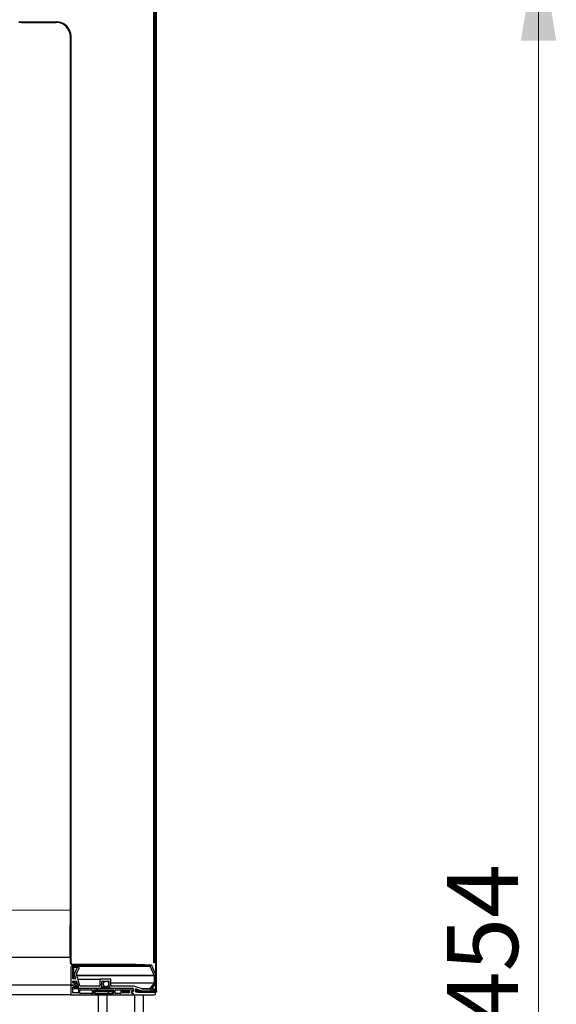
# Model space of a CAD drawing. Units: millimetres. Extents: x 19 to 184, y 66 to 282.
# Drawn here: x 153 to 168, y 94 to 122 of the extents above; entities that cross this region are included whole.
import ezdxf

# ---------------------------------------------------------------- set-up
doc = ezdxf.new("R2010")
doc.units = ezdxf.units.MM
doc.styles.add('SLDTEXTSTYLE0', font='TXT', dxfattribs={"width": 0.75})

msp = doc.modelspace()

# ---------------------------------------------------------------- hatches: boundary and pattern name
at = {"true_color": 0xffffff}
h = msp.add_hatch(dxfattribs=at)
h.set_pattern_fill('ANSI31', scale=0.31496, angle=90, style=0)
edge = h.paths.add_edge_path(flags=0)
edge.add_arc((157.084, 124.314), 0.04, 360, 450)
edge.add_line((157.084, 124.354), (155.964, 124.354))
edge.add_arc((155.964, 124.314), 0.04, 90, 180)
edge.add_line((155.924, 124.314), (155.924, 123.674))
edge.add_line((155.924, 123.674), (155.944, 123.674))
edge.add_line((155.944, 123.674), (155.944, 124.314))
edge.add_arc((155.964, 124.314), 0.02, 90, 180, ccw=False)
edge.add_line((155.964, 124.334), (157.084, 124.334))
edge.add_arc((157.084, 124.314), 0.02, 0, 90, ccw=False)
edge.add_line((157.104, 124.314), (157.104, 94.594))
edge.add_arc((157.084, 94.594), 0.02, 270, 360, ccw=False)
edge.add_line((157.084, 94.574), (156.604, 94.574))
edge.add_line((156.604, 94.574), (156.604, 94.554))
edge.add_line((156.604, 94.554), (157.084, 94.554))
edge.add_arc((157.084, 94.594), 0.04, 270, 360)
edge.add_line((157.124, 94.594), (157.124, 124.314))
h = msp.add_hatch(dxfattribs=at)
h.set_pattern_fill('ANSI31', scale=0.31496, angle=90, style=0)
edge = h.paths.add_edge_path(flags=0)
edge.add_arc((153.332, 121.928), 0.02, 180, 270, ccw=False)
edge.add_line((153.312, 121.928), (153.312, 122.584))
edge.add_line((153.312, 122.584), (153.292, 122.584))
edge.add_line((153.292, 122.584), (153.292, 121.928))
edge.add_arc((153.332, 121.928), 0.04, 180, 270)
edge.add_line((153.332, 121.888), (154.3, 121.888))
edge.add_arc((154.3, 121.488), 0.4, 0, 90, ccw=False)
edge.add_line((154.7, 121.488), (154.7, 96.228))
edge.add_line((154.7, 96.228), (154.72, 96.228))
edge.add_line((154.72, 96.228), (154.72, 121.488))
edge.add_arc((154.3, 121.488), 0.42, 0, 90)
edge.add_line((154.3, 121.908), (153.332, 121.908))
h = msp.add_hatch(dxfattribs=at)
h.set_pattern_fill('ANSI31', scale=0.31496, angle=90, style=0)
edge = h.paths.add_edge_path(flags=0)
edge.add_line((154.781, 95.269), (154.781, 94.975))
edge.add_line((154.781, 94.975), (154.801, 94.975))
edge.add_line((154.801, 94.975), (154.801, 95.269))
edge.add_arc((154.761, 95.269), 0.04, 0, 45)
edge.add_line((154.789, 95.297), (154.726, 95.36))
edge.add_arc((154.74, 95.375), 0.02, 180, 225, ccw=False)
edge.add_line((154.72, 95.375), (154.72, 95.947))
edge.add_line((154.72, 95.947), (154.7, 95.947))
edge.add_line((154.7, 95.947), (154.7, 95.375))
edge.add_arc((154.74, 95.375), 0.04, 180, 225)
edge.add_line((154.712, 95.346), (154.775, 95.283))
edge.add_arc((154.761, 95.269), 0.02, 0, 45, ccw=False)
h = msp.add_hatch(dxfattribs=at)
h.set_pattern_fill('ANSI31', scale=0.31496, angle=90, style=0)
edge = h.paths.add_edge_path(flags=0)
edge.add_arc((155.856, 94.734), 0.012, 180, 270, ccw=False)
edge.add_line((155.844, 94.734), (155.844, 94.91))
edge.add_arc((155.832, 94.91), 0.012, 0, 90)
edge.add_line((155.832, 94.922), (155.546, 94.922))
edge.add_arc((155.546, 94.91), 0.012, 90, 180)
edge.add_line((155.534, 94.91), (155.534, 94.734))
edge.add_arc((155.522, 94.734), 0.012, 270, 360, ccw=False)
edge.add_line((155.522, 94.722), (154.979, 94.722))
edge.add_arc((154.979, 94.734), 0.012, 195.9132, 270, ccw=False)
edge.add_line((154.967, 94.73), (154.871, 95.068))
edge.add_arc((154.883, 95.071), 0.012, 153.4826, 195.9132, ccw=False)
edge.add_line((154.872, 95.076), (154.944, 95.22))
edge.add_arc((154.919, 95.232), 0.028, 333.4826, 513.4826)
edge.add_line((154.894, 95.245), (154.812, 95.082))
edge.add_arc((154.823, 95.076), 0.012, 153.4826, 195.9132)
edge.add_line((154.811, 95.073), (154.849, 94.943))
edge.add_arc((154.837, 94.94), 0.012, -90, 15.9132, ccw=False)
edge.add_line((154.837, 94.928), (154.782, 94.928))
edge.add_arc((154.782, 94.94), 0.012, 180, 270, ccw=False)
edge.add_line((154.77, 94.94), (154.77, 95.286))
edge.add_line((154.77, 95.286), (154.742, 95.286))
edge.add_arc((154.742, 95.258), 0.028, 90, 180)
edge.add_line((154.714, 95.258), (154.714, 94.752))
edge.add_line((154.714, 94.752), (154.798, 94.752))
edge.add_arc((154.798, 94.78), 0.028, 270, 450)
edge.add_line((154.798, 94.808), (154.782, 94.808))
edge.add_arc((154.782, 94.82), 0.012, 180, 270, ccw=False)
edge.add_line((154.77, 94.82), (154.77, 94.852))
edge.add_arc((154.782, 94.852), 0.012, 90, 180, ccw=False)
edge.add_line((154.782, 94.864), (154.862, 94.864))
edge.add_arc((154.862, 94.852), 0.012, 15.9132, 90, ccw=False)
edge.add_line((154.874, 94.855), (154.917, 94.723))
edge.add_arc((154.905, 94.72), 0.012, 0, 18.1536, ccw=False)
edge.add_line((154.917, 94.72), (154.917, 94.678))
edge.add_arc((154.929, 94.678), 0.012, 180, 270)
edge.add_line((154.929, 94.666), (155.562, 94.666))
edge.add_arc((155.562, 94.678), 0.012, 270, 341.5651)
edge.add_line((155.573, 94.674), (155.59, 94.724))
edge.add_arc((155.578, 94.728), 0.012, 341.5651, 360)
edge.add_line((155.59, 94.728), (155.59, 94.854))
edge.add_arc((155.602, 94.854), 0.012, 90, 180, ccw=False)
edge.add_line((155.602, 94.866), (155.776, 94.866))
edge.add_arc((155.776, 94.854), 0.012, 0, 90, ccw=False)
edge.add_line((155.788, 94.854), (155.788, 94.728))
edge.add_arc((155.8, 94.728), 0.012, 180, 198.4349)
edge.add_line((155.789, 94.724), (155.805, 94.674))
edge.add_arc((155.817, 94.678), 0.012, 198.4349, 270)
edge.add_line((155.817, 94.666), (156.462, 94.666))
edge.add_arc((156.462, 94.654), 0.012, 0, 90, ccw=False)
edge.add_line((156.474, 94.654), (156.474, 94.57))
edge.add_line((156.474, 94.57), (156.446, 94.57))
edge.add_arc((156.446, 94.558), 0.012, 90, 180)
edge.add_line((156.434, 94.558), (156.434, 94.534))
edge.add_arc((156.446, 94.534), 0.012, 180, 270)
edge.add_line((156.446, 94.522), (156.462, 94.522))
edge.add_arc((156.462, 94.51), 0.012, 0, 90, ccw=False)
edge.add_line((156.474, 94.51), (156.474, 94.486))
edge.add_arc((156.486, 94.486), 0.012, 180, 270)
edge.add_line((156.486, 94.474), (157.062, 94.474))
edge.add_arc((157.062, 94.514), 0.04, 270, 360)
edge.add_line((157.102, 94.514), (157.102, 94.554))
edge.add_line((157.102, 94.554), (156.55, 94.554))
edge.add_arc((156.55, 94.566), 0.012, 180, 270, ccw=False)
edge.add_line((156.538, 94.566), (156.538, 94.634))
edge.add_arc((156.55, 94.634), 0.012, 72.2147, 180, ccw=False)
edge.add_line((156.554, 94.645), (156.713, 94.594))
edge.add_arc((156.717, 94.606), 0.012, 252.2147, 270)
edge.add_line((156.717, 94.594), (156.948, 94.594))
edge.add_arc((156.948, 94.606), 0.012, 270, 321.3402)
edge.add_line((156.958, 94.598), (157.112, 94.79))
edge.add_arc((157.102, 94.798), 0.012, 321.3402, 360)
edge.add_line((157.114, 94.798), (157.114, 95.031))
edge.add_arc((157.102, 95.031), 0.012, 0, 24.5672)
edge.add_line((157.113, 95.036), (156.992, 95.301))
edge.add_arc((156.968, 95.29), 0.026, 24.5672, 204.5672)
edge.add_line((156.945, 95.279), (157.061, 95.025))
edge.add_arc((157.05, 95.02), 0.012, 0, 24.5672, ccw=False)
edge.add_line((157.062, 95.02), (157.062, 94.816))
edge.add_arc((157.05, 94.816), 0.012, 321.3402, 360, ccw=False)
edge.add_line((157.06, 94.809), (156.933, 94.65))
edge.add_arc((156.923, 94.658), 0.012, 270, 321.3402, ccw=False)
edge.add_line((156.923, 94.646), (156.727, 94.646))
edge.add_arc((156.727, 94.658), 0.012, 253.8866, 270, ccw=False)
edge.add_line((156.724, 94.646), (156.488, 94.722))
edge.add_line((156.488, 94.722), (155.856, 94.722))
h = msp.add_hatch(dxfattribs=at)
h.set_pattern_fill('ANSI31', scale=0.31496, angle=2.0972e-06, style=0)
edge = h.paths.add_edge_path(flags=0)
edge.add_arc((154.782, 94.546), 0.012, 180, 270, ccw=False)
edge.add_line((154.77, 94.546), (154.77, 94.694))
edge.add_arc((154.782, 94.694), 0.012, 90, 180, ccw=False)
edge.add_line((154.782, 94.706), (154.798, 94.706))
edge.add_arc((154.792, 94.78), 0.074, 274.6507, 413.1301)
edge.add_arc((154.822, 94.82), 0.024, 53.1301, 180)
edge.add_line((154.798, 94.82), (154.798, 94.818))
edge.add_arc((154.81, 94.818), 0.012, 180, 252.5424)
edge.add_arc((154.798, 94.78), 0.028, -90, 72.5424, ccw=False)
edge.add_line((154.798, 94.752), (154.714, 94.752))
edge.add_line((154.714, 94.752), (154.714, 94.474))
edge.add_line((154.714, 94.474), (156.474, 94.474))
edge.add_line((156.474, 94.474), (156.474, 94.506))
edge.add_arc((156.462, 94.506), 0.012, 0, 90)
edge.add_line((156.462, 94.518), (156.438, 94.518))
edge.add_arc((156.438, 94.53), 0.012, 180, 270, ccw=False)
edge.add_line((156.426, 94.53), (156.426, 94.559))
edge.add_arc((156.438, 94.559), 0.012, 95.7106, 180, ccw=False)
edge.add_line((156.437, 94.571), (156.455, 94.573))
edge.add_arc((156.454, 94.585), 0.012, 275.7106, 360)
edge.add_line((156.466, 94.585), (156.466, 94.593))
edge.add_arc((156.454, 94.593), 0.012, 0, 95.7106)
edge.add_line((156.453, 94.604), (156.369, 94.596))
edge.add_arc((156.37, 94.584), 0.012, 95.7106, 180)
edge.add_line((156.358, 94.584), (156.358, 94.546))
edge.add_arc((156.346, 94.546), 0.012, -90, 0, ccw=False)
edge.add_line((156.346, 94.534), (156.178, 94.534))
edge.add_arc((156.178, 94.546), 0.012, 180, 270, ccw=False)
edge.add_line((156.166, 94.546), (156.166, 94.646))
edge.add_arc((156.154, 94.646), 0.012, 0, 90)
edge.add_line((156.154, 94.658), (154.938, 94.658))
edge.add_arc((154.938, 94.646), 0.012, 90, 180)
edge.add_line((154.926, 94.646), (154.926, 94.546))
edge.add_arc((154.914, 94.546), 0.012, 270, 360, ccw=False)
edge.add_line((154.914, 94.534), (154.782, 94.534))
edge = h.paths.add_edge_path(flags=0)
edge.add_line((155.312, 94.606), (155.312, 94.526))
edge.add_arc((155.3, 94.526), 0.012, 270, 360, ccw=False)
edge.add_line((155.3, 94.514), (154.978, 94.514))
edge.add_arc((154.978, 94.526), 0.012, 180, 270, ccw=False)
edge.add_line((154.966, 94.526), (154.966, 94.606))
edge.add_arc((154.978, 94.606), 0.012, 90, 180, ccw=False)
edge.add_line((154.978, 94.618), (155.3, 94.618))
edge.add_arc((155.3, 94.606), 0.012, 0, 90, ccw=False)
edge = h.paths.add_edge_path(flags=0)
edge.add_line((155.967, 94.526), (155.967, 94.606))
edge.add_arc((155.979, 94.606), 0.012, 90, 180, ccw=False)
edge.add_line((155.979, 94.618), (156.114, 94.618))
edge.add_arc((156.114, 94.606), 0.012, 0, 90, ccw=False)
edge.add_line((156.126, 94.606), (156.126, 94.526))
edge.add_arc((156.114, 94.526), 0.012, 270, 360, ccw=False)
edge.add_line((156.114, 94.514), (155.979, 94.514))
edge.add_arc((155.979, 94.526), 0.012, 180, 270, ccw=False)
edge = h.paths.add_edge_path(flags=0)
edge.add_line((155.92, 94.606), (155.92, 94.526))
edge.add_arc((155.908, 94.526), 0.012, -90, 0, ccw=False)
edge.add_line((155.908, 94.514), (155.372, 94.514))
edge.add_arc((155.372, 94.526), 0.012, 180, 270, ccw=False)
edge.add_line((155.36, 94.526), (155.36, 94.606))
edge.add_arc((155.372, 94.606), 0.012, 90, 180, ccw=False)
edge.add_line((155.372, 94.618), (155.908, 94.618))
edge.add_arc((155.908, 94.606), 0.012, 0, 90, ccw=False)
h = msp.add_hatch(dxfattribs=at)
h.set_pattern_fill('ANSI31', scale=0.31496, angle=2.0972e-06, style=0)
edge = h.paths.add_edge_path(flags=0)
edge.add_arc((155.705, 94.786), 0.08, 0, 360)
h = msp.add_hatch(dxfattribs=at)
h.set_pattern_fill('ANSI31', scale=0.31496, angle=90, style=0)
edge = h.paths.add_edge_path(flags=0)
edge.add_arc((155.64, 94.514), 0.005, 0, 180, ccw=False)
edge.add_line((155.645, 94.514), (155.892, 94.514))
edge.add_line((155.892, 94.514), (155.892, 94.574))
edge.add_line((155.892, 94.574), (155.388, 94.574))
edge.add_line((155.388, 94.574), (155.388, 94.514))
edge.add_line((155.388, 94.514), (155.635, 94.514))

# ---------------------------------------------------------------- linework, layer by layer
at = {"color": 7, "linetype": 'Continuous', "lineweight": 18, "true_color": 0xffffff}
for p, q in [((167.894, 124.374), (167.894, 66.219)), ((157.104, 124.314), (157.104, 94.594)), ((157.124, 94.594), (157.124, 124.314)), ((154.3, 121.908), (153.252, 121.908)), ((153.252, 121.888), (154.3, 121.888)), ((154.7, 121.488), (154.7, 96.228)), ((154.72, 96.228), (154.72, 121.488)), ((151.338, 96.868), (154.7, 96.868)), ((154.7, 96.228), (154.72, 96.228)), ((154.72, 95.947), (154.7, 95.947)), ((154.7, 95.947), (154.7, 95.375)), ((154.72, 95.375), (154.72, 95.947)), ((154.712, 95.346), (154.775, 95.283)), ((154.714, 95.258), (154.714, 94.752)), ((154.726, 95.36), (154.789, 95.297)), ((154.77, 95.286), (154.742, 95.286)), ((154.77, 94.94), (154.77, 95.286)), ((154.781, 95.269), (154.781, 94.975)), ((154.801, 94.975), (154.801, 95.269)), ((154.894, 95.245), (154.812, 95.082)), ((154.872, 95.076), (154.944, 95.22)), ((156.945, 95.279), (157.061, 95.025)), ((157.113, 95.036), (156.992, 95.301)), ((154.781, 94.975), (154.801, 94.975)), ((154.837, 94.928), (154.782, 94.928)), ((154.811, 95.073), (154.849, 94.943)), ((154.967, 94.73), (154.871, 95.068)), ((157.062, 95.02), (157.062, 94.816)), ((157.114, 94.798), (157.114, 95.031)), ((154.798, 94.752), (154.714, 94.752)), ((154.714, 94.752), (154.714, 94.474)), ((154.714, 94.752), (154.798, 94.752)), ((154.77, 94.82), (154.77, 94.852)), ((154.77, 94.546), (154.77, 94.694)), ((154.782, 94.864), (154.862, 94.864)), ((154.798, 94.808), (154.782, 94.808)), ((154.782, 94.706), (154.798, 94.706)), ((154.798, 94.82), (154.798, 94.818)), ((154.874, 94.855), (154.917, 94.723)), ((154.917, 94.72), (154.917, 94.678)), ((154.929, 94.666), (155.562, 94.666)), ((156.154, 94.658), (154.938, 94.658)), ((155.522, 94.722), (154.979, 94.722)), ((155.534, 94.91), (155.534, 94.734)), ((155.832, 94.922), (155.546, 94.922)), ((155.573, 94.674), (155.59, 94.724)), ((155.59, 94.728), (155.59, 94.854)), ((155.602, 94.866), (155.776, 94.866)), ((155.788, 94.854), (155.788, 94.728)), ((155.789, 94.724), (155.805, 94.674)), ((155.817, 94.666), (156.462, 94.666)), ((155.844, 94.734), (155.844, 94.91)), ((156.488, 94.722), (155.856, 94.722)), ((156.474, 94.654), (156.474, 94.57)), ((156.724, 94.646), (156.488, 94.722)), ((157.06, 94.809), (156.933, 94.65)), ((156.958, 94.598), (157.112, 94.79)), ((154.714, 94.474), (156.474, 94.474)), ((154.914, 94.534), (154.782, 94.534)), ((154.926, 94.646), (154.926, 94.546)), ((154.966, 94.526), (154.966, 94.606)), ((154.978, 94.618), (155.3, 94.618)), ((155.3, 94.514), (154.978, 94.514)), ((155.312, 94.606), (155.312, 94.526)), ((155.36, 94.526), (155.36, 94.606)), ((155.372, 94.618), (155.908, 94.618)), ((155.908, 94.514), (155.372, 94.514)), ((155.892, 94.574), (155.388, 94.574)), ((155.388, 94.574), (155.388, 94.514)), ((155.388, 94.514), (155.635, 94.514)), ((155.645, 94.514), (155.892, 94.514)), ((155.892, 94.514), (155.892, 94.574)), ((155.92, 94.606), (155.92, 94.526)), ((155.967, 94.526), (155.967, 94.606)), ((155.979, 94.618), (156.114, 94.618)), ((156.114, 94.514), (155.979, 94.514)), ((156.126, 94.606), (156.126, 94.526)), ((156.166, 94.546), (156.166, 94.646)), ((156.346, 94.534), (156.178, 94.534)), ((156.358, 94.584), (156.358, 94.546)), ((156.453, 94.604), (156.369, 94.596)), ((156.426, 94.53), (156.426, 94.559)), ((156.434, 94.558), (156.434, 94.534)), ((156.437, 94.571), (156.455, 94.573)), ((156.462, 94.518), (156.438, 94.518)), ((156.474, 94.57), (156.446, 94.57)), ((156.446, 94.522), (156.462, 94.522)), ((156.466, 94.585), (156.466, 94.593)), ((156.474, 94.51), (156.474, 94.486)), ((156.474, 94.474), (156.474, 94.506)), ((156.486, 94.474), (157.062, 94.474)), ((156.538, 94.566), (156.538, 94.634)), ((157.102, 94.554), (156.55, 94.554)), ((156.554, 94.645), (156.713, 94.594)), ((157.084, 94.574), (156.604, 94.574)), ((156.604, 94.574), (156.604, 94.554)), ((156.604, 94.554), (157.084, 94.554)), ((156.717, 94.594), (156.948, 94.594)), ((156.923, 94.646), (156.727, 94.646)), ((157.102, 94.514), (157.102, 94.554))]:
    msp.add_line(p, q, dxfattribs=at)
at = {"color": 7, "linetype": 'Continuous', "lineweight": 25, "true_color": 0xffffff}
for p, q in [((157.05, 95.378), (157.05, 124.27)), ((157.082, 95.378), (157.082, 124.302)), ((157.104, 94.594), (157.104, 124.314)), ((157.124, 94.594), (157.124, 124.314)), ((153.332, 121.908), (154.3, 121.908)), ((153.332, 121.888), (154.3, 121.888)), ((154.7, 96.228), (154.7, 121.488)), ((154.72, 96.228), (154.72, 121.488)), ((154.698, 95.596), (154.698, 96.428)), ((154.72, 96.228), (154.7, 96.228)), ((154.7, 96.228), (154.7, 96.172)), ((154.72, 96.172), (154.7, 96.172)), ((154.7, 96.172), (154.7, 96.003)), ((154.72, 96.172), (154.72, 96.228)), ((154.72, 96.003), (154.72, 96.172)), ((154.72, 96.003), (154.7, 96.003)), ((154.7, 96.003), (154.7, 95.947)), ((154.7, 95.947), (154.72, 95.947)), ((154.7, 95.375), (154.7, 95.947)), ((154.72, 95.947), (154.72, 96.003)), ((154.72, 95.375), (154.72, 95.947)), ((154.63, 95.528), (151.406, 95.528)), ((154.7, 95.733), (154.698, 95.727)), ((154.698, 95.684), (154.7, 95.69)), ((154.698, 95.619), (154.7, 95.626)), ((154.712, 95.346), (154.775, 95.283)), ((154.714, 95.258), (154.714, 94.752)), ((154.714, 95.258), (154.714, 94.752)), ((154.77, 95.286), (154.742, 95.286)), ((156.532, 95.334), (154.753, 95.334)), ((156.968, 95.316), (154.77, 95.316)), ((154.77, 94.94), (154.77, 95.286)), ((154.778, 95.279), (154.77, 95.279)), ((154.781, 95.26), (154.77, 95.26)), ((154.781, 95.245), (154.77, 95.245)), ((154.781, 94.975), (154.781, 95.269)), ((156.945, 95.279), (154.8, 95.279)), ((154.801, 94.975), (154.801, 95.269)), ((154.919, 95.26), (154.801, 95.26)), ((154.894, 95.245), (154.801, 95.245)), ((154.894, 95.245), (154.812, 95.082)), ((154.894, 95.245), (154.812, 95.082)), ((154.872, 95.076), (154.944, 95.22)), ((156.552, 95.334), (156.532, 95.334)), ((156.552, 95.334), (156.594, 95.334)), ((156.594, 95.334), (156.791, 95.334)), ((156.945, 95.279), (157.061, 95.025)), ((156.945, 95.279), (157.061, 95.025)), ((157.113, 95.036), (156.992, 95.301)), ((154.77, 95.082), (154.781, 95.082)), ((154.781, 95.073), (154.77, 95.073)), ((154.77, 94.943), (154.848, 94.943)), ((154.801, 94.975), (154.781, 94.975)), ((154.837, 94.928), (154.782, 94.928)), ((154.801, 95.082), (154.812, 95.082)), ((154.811, 95.073), (154.801, 95.073)), ((154.811, 95.073), (154.849, 94.943)), ((154.811, 95.073), (154.848, 94.943)), ((154.967, 94.73), (154.871, 95.068)), ((154.883, 95.025), (157.061, 95.025)), ((157.062, 95.02), (154.885, 95.02)), ((157.062, 95.02), (157.062, 94.816)), ((157.062, 95.02), (157.062, 94.816)), ((157.114, 94.798), (157.114, 95.031)), ((154.714, 94.752), (131.494, 94.752)), ((154.714, 94.752), (131.494, 94.752)), ((154.714, 94.752), (154.798, 94.752)), ((154.714, 94.752), (154.714, 94.474)), ((154.798, 94.752), (154.714, 94.752)), ((154.714, 94.752), (154.714, 94.752)), ((154.714, 94.752), (154.714, 94.474)), ((154.714, 94.752), (154.714, 94.752)), ((154.77, 94.82), (154.77, 94.852)), ((154.822, 94.844), (154.77, 94.844)), ((154.77, 94.82), (154.798, 94.82)), ((154.798, 94.818), (154.77, 94.818)), ((154.77, 94.546), (154.77, 94.694)), ((154.917, 94.678), (154.77, 94.678)), ((154.929, 94.666), (154.77, 94.666)), ((154.77, 94.658), (154.938, 94.658)), ((154.874, 94.855), (154.771, 94.855)), ((154.782, 94.864), (154.862, 94.864)), ((154.798, 94.808), (154.782, 94.808)), ((154.782, 94.706), (154.798, 94.706)), ((154.798, 94.82), (154.798, 94.818)), ((154.798, 94.82), (154.798, 94.818)), ((154.917, 94.72), (154.836, 94.72)), ((154.84, 94.723), (154.917, 94.723)), ((154.874, 94.855), (154.917, 94.723)), ((154.874, 94.855), (154.917, 94.723)), ((154.913, 94.922), (155.546, 94.922)), ((155.534, 94.91), (154.916, 94.91)), ((154.917, 94.72), (154.917, 94.678)), ((154.917, 94.72), (154.917, 94.678)), ((154.929, 94.666), (155.562, 94.666)), ((156.154, 94.658), (154.938, 94.658)), ((154.966, 94.734), (155.534, 94.734)), ((155.522, 94.722), (154.979, 94.722)), ((155.534, 94.91), (155.534, 94.734)), ((155.534, 94.91), (155.534, 94.734)), ((155.832, 94.922), (155.546, 94.922)), ((155.817, 94.666), (155.562, 94.666)), ((155.573, 94.674), (155.59, 94.724)), ((155.805, 94.674), (155.573, 94.674)), ((155.583, 94.706), (155.585, 94.706)), ((155.585, 94.71), (155.585, 94.706)), ((155.585, 94.706), (155.705, 94.706)), ((155.59, 94.728), (155.59, 94.854)), ((155.602, 94.866), (155.776, 94.866)), ((155.788, 94.854), (155.747, 94.854)), ((155.789, 94.724), (155.756, 94.724)), ((155.76, 94.728), (155.788, 94.728)), ((155.788, 94.854), (155.788, 94.728)), ((155.788, 94.854), (155.788, 94.728)), ((155.789, 94.724), (155.805, 94.674)), ((155.789, 94.724), (155.805, 94.674)), ((155.817, 94.666), (156.462, 94.666)), ((155.844, 94.734), (155.844, 94.91)), ((155.844, 94.816), (157.062, 94.816)), ((157.059, 94.809), (155.844, 94.809)), ((156.488, 94.722), (155.856, 94.722)), ((156.474, 94.654), (156.163, 94.654)), ((156.474, 94.654), (156.474, 94.57)), ((156.474, 94.654), (156.474, 94.57)), ((156.724, 94.646), (156.488, 94.722)), ((156.711, 94.65), (156.933, 94.65)), ((157.06, 94.809), (156.933, 94.65)), ((157.059, 94.809), (156.933, 94.65)), ((156.958, 94.598), (157.112, 94.79)), ((154.714, 94.474), (131.494, 94.474)), ((154.714, 94.474), (156.474, 94.474)), ((154.714, 94.474), (154.714, 94.474)), ((154.926, 94.646), (154.77, 94.646)), ((154.77, 94.546), (154.926, 94.546)), ((154.914, 94.534), (154.782, 94.534)), ((154.926, 94.646), (154.926, 94.546)), ((154.926, 94.646), (154.926, 94.546)), ((154.966, 94.526), (154.966, 94.606)), ((155.312, 94.606), (154.966, 94.606)), ((154.966, 94.526), (155.312, 94.526)), ((154.978, 94.618), (155.3, 94.618)), ((155.3, 94.514), (154.978, 94.514)), ((155.312, 94.606), (155.312, 94.526)), ((155.312, 94.606), (155.312, 94.526)), ((155.36, 94.526), (155.36, 94.606)), ((155.92, 94.606), (155.36, 94.606)), ((155.36, 94.574), (155.388, 94.574)), ((155.372, 94.618), (155.908, 94.618)), ((155.908, 94.514), (155.372, 94.514)), ((155.388, 94.574), (155.388, 94.514)), ((155.892, 94.574), (155.388, 94.574)), ((155.388, 94.514), (155.635, 94.514)), ((155.482, 94.474), (155.482, 93.946)), ((155.645, 94.514), (155.892, 94.514)), ((155.734, 93.946), (155.734, 94.474)), ((155.892, 94.514), (155.892, 94.574)), ((155.903, 94.574), (155.892, 94.574)), ((155.903, 94.574), (155.903, 94.514)), ((155.903, 94.526), (155.92, 94.526)), ((155.92, 94.606), (155.92, 94.526)), ((155.92, 94.606), (155.92, 94.526)), ((155.967, 94.526), (155.967, 94.606)), ((156.126, 94.606), (155.967, 94.606)), ((155.967, 94.526), (156.126, 94.526)), ((155.979, 94.618), (156.114, 94.618)), ((156.114, 94.514), (155.979, 94.514)), ((156.126, 94.606), (156.126, 94.526)), ((156.126, 94.606), (156.126, 94.526)), ((156.166, 94.546), (156.166, 94.646)), ((156.454, 94.605), (156.166, 94.605)), ((156.453, 94.604), (156.166, 94.604)), ((156.166, 94.596), (156.369, 94.596)), ((156.166, 94.584), (156.358, 94.584)), ((156.166, 94.546), (156.358, 94.546)), ((156.346, 94.534), (156.178, 94.534)), ((156.358, 94.584), (156.358, 94.546)), ((156.358, 94.584), (156.358, 94.546)), ((156.453, 94.604), (156.369, 94.596)), ((156.453, 94.604), (156.369, 94.596)), ((156.426, 94.53), (156.426, 94.559)), ((156.426, 94.558), (156.434, 94.558)), ((156.426, 94.534), (156.434, 94.534)), ((156.446, 94.522), (156.429, 94.522)), ((156.433, 94.57), (156.446, 94.57)), ((156.434, 94.558), (156.434, 94.534)), ((156.434, 94.558), (156.434, 94.534)), ((156.437, 94.571), (156.455, 94.573)), ((156.462, 94.518), (156.438, 94.518)), ((156.474, 94.57), (156.446, 94.57)), ((156.446, 94.522), (156.462, 94.522)), ((156.466, 94.585), (156.466, 94.593)), ((156.474, 94.51), (156.473, 94.51)), ((156.474, 94.51), (156.474, 94.486)), ((156.474, 94.51), (156.474, 94.507)), ((156.474, 94.474), (156.474, 94.506)), ((156.486, 94.474), (156.474, 94.474)), ((156.486, 94.474), (157.062, 94.474)), ((156.51, 94.474), (156.51, 93.946)), ((156.538, 94.566), (156.538, 94.634)), ((156.63, 94.606), (156.538, 94.606)), ((156.604, 94.574), (156.538, 94.574)), ((156.554, 94.645), (156.546, 94.645)), ((157.102, 94.554), (156.55, 94.554)), ((156.554, 94.645), (156.713, 94.594)), ((156.554, 94.645), (156.713, 94.594)), ((156.604, 94.554), (156.604, 94.574)), ((156.604, 94.574), (157.084, 94.574)), ((156.604, 94.554), (157.084, 94.554)), ((156.63, 94.606), (156.63, 94.574)), ((156.717, 94.594), (156.63, 94.594)), ((156.63, 94.594), (156.713, 94.594)), ((156.717, 94.594), (156.948, 94.594)), ((156.923, 94.646), (156.727, 94.646)), ((156.762, 93.941), (156.762, 94.474)), ((156.948, 94.594), (157.064, 94.594)), ((156.993, 94.642), (157.104, 94.642)), ((157.064, 94.594), (157.016, 94.642)), ((157.036, 94.642), (157.084, 94.594)), ((157.084, 94.594), (157.084, 94.642)), ((157.084, 94.574), (157.084, 94.58)), ((157.102, 94.514), (157.102, 94.554)), ((157.104, 94.554), (157.103, 94.559)), ((157.104, 94.559), (157.104, 94.554)), ((157.124, 94.554), (157.104, 94.554)), ((157.124, 94.594), (157.124, 94.554))]:
    msp.add_line(p, q, dxfattribs=at)
at = {"color": 7, "linetype": 'Continuous', "lineweight": 18, "true_color": 0xffffff}
msp.add_circle((155.705, 94.786), 0.08, dxfattribs=at)
at = {"color": 7, "linetype": 'Continuous', "lineweight": 25, "true_color": 0xffffff}
msp.add_circle((155.705, 94.786), 0.08, dxfattribs=at)
at = {"color": 7, "linetype": 'Continuous', "lineweight": 18, "true_color": 0xffffff}
for centre, radius, start, end in [((154.3, 121.488), 0.42, 0, 90), ((154.3, 121.488), 0.4, 0, 90), ((154.74, 95.375), 0.04, 180, 225), ((154.742, 95.258), 0.028, 90, 180), ((154.74, 95.375), 0.02, 180, 225), ((154.761, 95.269), 0.02, 0, 45), ((154.761, 95.269), 0.04, 0, 45), ((154.919, 95.232), 0.028, 333.4826, 153.4826), ((156.968, 95.29), 0.026, 24.5672, 204.5672), ((154.782, 94.94), 0.012, 180, 270), ((154.823, 95.076), 0.012, 153.4826, 195.9132), ((154.837, 94.94), 0.012, 270, 15.9132), ((154.883, 95.071), 0.012, 153.4826, 195.9132), ((157.05, 95.02), 0.012, 0, 24.5672), ((157.102, 95.031), 0.012, 0, 24.5672), ((154.782, 94.852), 0.012, 90, 180), ((154.782, 94.82), 0.012, 180, 270), ((154.782, 94.694), 0.012, 90, 180), ((154.822, 94.82), 0.024, 53.1301, 180), ((154.792, 94.78), 0.074, 274.6507, 53.1301), ((154.81, 94.818), 0.012, 180, 252.5424), ((154.798, 94.78), 0.028, 270, 90), ((154.798, 94.78), 0.028, 270, 72.5424), ((154.862, 94.852), 0.012, 15.9132, 90), ((154.905, 94.72), 0.012, 0, 18.1536), ((154.929, 94.678), 0.012, 180, 270), ((154.938, 94.646), 0.012, 90, 180), ((154.979, 94.734), 0.012, 195.9132, 270), ((155.522, 94.734), 0.012, 270, 0), ((155.546, 94.91), 0.012, 90, 180), ((155.562, 94.678), 0.012, 270, 341.5651), ((155.602, 94.854), 0.012, 90, 180), ((155.578, 94.728), 0.012, 341.5651, 360), ((155.776, 94.854), 0.012, 0, 90), ((155.8, 94.728), 0.012, 180, 198.4349), ((155.817, 94.678), 0.012, 198.4349, 270), ((155.832, 94.91), 0.012, 0, 90), ((155.856, 94.734), 0.012, 180, 270), ((156.154, 94.646), 0.012, 0, 90), ((156.462, 94.654), 0.012, 0, 90), ((156.923, 94.658), 0.012, 270, 321.3402), ((157.05, 94.816), 0.012, 321.3402, 0), ((157.102, 94.798), 0.012, 321.3402, 0), ((154.782, 94.546), 0.012, 180, 270), ((154.914, 94.546), 0.012, 270, 0), ((154.978, 94.606), 0.012, 90, 180), ((154.978, 94.526), 0.012, 180, 270), ((155.3, 94.606), 0.012, 0, 90), ((155.3, 94.526), 0.012, 270, 0), ((155.372, 94.606), 0.012, 90, 180), ((155.372, 94.526), 0.012, 180, 270), ((155.64, 94.514), 0.005, 0, 180), ((155.908, 94.606), 0.012, 0, 90), ((155.908, 94.526), 0.012, 270, 0), ((155.979, 94.606), 0.012, 90, 180), ((155.979, 94.526), 0.012, 180, 270), ((156.114, 94.606), 0.012, 0, 90), ((156.114, 94.526), 0.012, 270, 0), ((156.178, 94.546), 0.012, 180, 270), ((156.346, 94.546), 0.012, 270, 0), ((156.37, 94.584), 0.012, 95.7106, 180), ((156.438, 94.559), 0.012, 95.7106, 180), ((156.438, 94.53), 0.012, 180, 270), ((156.446, 94.558), 0.012, 90, 180), ((156.446, 94.534), 0.012, 180, 270), ((156.454, 94.593), 0.012, 0, 95.7106), ((156.454, 94.585), 0.012, 275.7106, 0), ((156.462, 94.51), 0.012, 0, 90), ((156.462, 94.506), 0.012, 0, 90), ((156.486, 94.486), 0.012, 180, 270), ((156.55, 94.634), 0.012, 72.2147, 180), ((156.55, 94.566), 0.012, 180, 270), ((156.717, 94.606), 0.012, 252.2147, 270), ((156.727, 94.658), 0.012, 253.8866, 270), ((156.948, 94.606), 0.012, 270, 321.3402), ((157.062, 94.514), 0.04, 270, 0), ((157.084, 94.594), 0.02, 270, 360), ((157.084, 94.594), 0.04, 270, 360)]:
    msp.add_arc(centre, radius, start, end, dxfattribs=at)
at = {"color": 7, "linetype": 'Continuous', "lineweight": 25, "true_color": 0xffffff}
for centre, radius, start, end in [((154.3, 121.488), 0.42, 0, 90), ((154.3, 121.488), 0.4, 0, 90), ((154.74, 95.375), 0.04, 180, 225), ((154.742, 95.258), 0.028, 90, 180), ((154.74, 95.375), 0.02, 180, 225), ((154.761, 95.269), 0.02, 0, 45), ((154.761, 95.269), 0.04, 0, 45), ((154.919, 95.232), 0.028, 333.4826, 153.4826), ((154.919, 95.232), 0.028, 90, 153.4826), ((156.968, 95.29), 0.026, 24.5672, 204.5672), ((156.968, 95.29), 0.026, 90, 204.5672), ((154.782, 94.94), 0.012, 180, 270), ((154.823, 95.076), 0.012, 153.4826, 195.9132), ((154.823, 95.076), 0.012, 153.4826, 195.9132), ((154.837, 94.94), 0.012, 270, 15.9132), ((154.837, 94.94), 0.012, 270, 15.9132), ((154.883, 95.071), 0.012, 153.4826, 195.9132), ((157.05, 95.02), 0.012, 0, 24.5672), ((157.05, 95.02), 0.012, 0, 24.5672), ((157.102, 95.031), 0.012, 0, 24.5672), ((154.782, 94.852), 0.012, 90, 180), ((154.782, 94.82), 0.012, 180, 270), ((154.782, 94.694), 0.012, 90, 180), ((154.822, 94.82), 0.024, 53.1301, 180), ((154.822, 94.82), 0.024, 90, 180), ((154.792, 94.78), 0.074, 274.6507, 53.1301), ((154.81, 94.818), 0.012, 180, 252.5424), ((154.81, 94.818), 0.012, 180, 252.5424), ((154.798, 94.78), 0.028, 270, 90), ((154.798, 94.78), 0.028, 270, 72.5424), ((154.862, 94.852), 0.012, 15.9132, 90), ((154.905, 94.72), 0.012, 0, 18.1536), ((154.905, 94.72), 0.012, 0, 18.1536), ((154.929, 94.678), 0.012, 180, 270), ((154.929, 94.678), 0.012, 180, 270), ((154.938, 94.646), 0.012, 90, 180), ((154.979, 94.734), 0.012, 195.9132, 270), ((155.522, 94.734), 0.012, 270, 0), ((155.522, 94.734), 0.012, 270, 0), ((155.546, 94.91), 0.012, 90, 180), ((155.546, 94.91), 0.012, 90, 180), ((155.562, 94.678), 0.012, 270, 341.5651), ((155.602, 94.854), 0.012, 90, 180), ((155.578, 94.728), 0.012, 341.5651, 360), ((155.776, 94.854), 0.012, 0, 90), ((155.8, 94.728), 0.012, 180, 198.4349), ((155.817, 94.678), 0.012, 198.4349, 270), ((155.817, 94.678), 0.012, 198.4349, 270), ((155.832, 94.91), 0.012, 0, 90), ((155.856, 94.734), 0.012, 180, 270), ((156.154, 94.646), 0.012, 0, 90), ((156.462, 94.654), 0.012, 0, 90), ((156.462, 94.654), 0.012, 0, 90), ((156.923, 94.658), 0.012, 270, 321.3402), ((157.05, 94.816), 0.012, 321.3402, 0), ((157.05, 94.816), 0.012, 321.3402, 0), ((157.102, 94.798), 0.012, 321.3402, 0), ((154.782, 94.546), 0.012, 180, 270), ((154.914, 94.546), 0.012, 270, 0), ((154.914, 94.546), 0.012, 270, 0), ((154.978, 94.606), 0.012, 90, 180), ((154.978, 94.526), 0.012, 180, 270), ((155.3, 94.606), 0.012, 0, 90), ((155.3, 94.606), 0.012, 0, 90), ((155.3, 94.526), 0.012, 270, 0), ((155.3, 94.526), 0.012, 270, 0), ((155.372, 94.606), 0.012, 90, 180), ((155.372, 94.526), 0.012, 180, 270), ((155.64, 94.514), 0.005, 0, 180), ((155.908, 94.606), 0.012, 0, 90), ((155.908, 94.526), 0.012, 270, 0), ((155.979, 94.606), 0.012, 90, 180), ((155.979, 94.526), 0.012, 180, 270), ((156.114, 94.606), 0.012, 0, 90), ((156.114, 94.606), 0.012, 0, 90), ((156.114, 94.526), 0.012, 270, 0), ((156.178, 94.546), 0.012, 180, 270), ((156.346, 94.546), 0.012, 270, 0), ((156.37, 94.584), 0.012, 95.7106, 180), ((156.37, 94.584), 0.012, 95.7106, 180), ((156.438, 94.559), 0.012, 95.7106, 180), ((156.438, 94.53), 0.012, 180, 270), ((156.446, 94.558), 0.012, 90, 180), ((156.446, 94.534), 0.012, 180, 270), ((156.454, 94.593), 0.012, 0, 95.7106), ((156.454, 94.585), 0.012, 275.7106, 0), ((156.462, 94.51), 0.012, 0, 90), ((156.462, 94.506), 0.012, 0, 90), ((156.486, 94.486), 0.012, 180, 270), ((156.486, 94.486), 0.012, 180, 270), ((156.55, 94.634), 0.012, 72.2147, 180), ((156.55, 94.566), 0.012, 180, 270), ((156.55, 94.634), 0.012, 72.2147, 90), ((156.717, 94.606), 0.012, 252.2147, 270), ((156.717, 94.606), 0.012, 252.2147, 270), ((156.727, 94.658), 0.012, 253.8866, 270), ((156.948, 94.606), 0.012, 270, 321.3402), ((157.062, 94.514), 0.04, 270, 0), ((157.084, 94.594), 0.04, 270, 360), ((157.084, 94.594), 0.02, 270, 360)]:
    msp.add_arc(centre, radius, start, end, dxfattribs=at)
for points, knots in [([(154.698, 95.596), (154.697, 95.587), (154.695, 95.57), (154.68, 95.547), (154.658, 95.531), (154.639, 95.529), (154.63, 95.528)], [0, 0, 0, 0, 0.234048, 0.478044, 0.733051, 1, 1, 1, 1]), ([(157.064, 94.594), (157.066, 94.592), (157.071, 94.588), (157.078, 94.583), (157.082, 94.581), (157.084, 94.58)], [0, 0, 0, 0, 0.343288, 0.667504, 1, 1, 1, 1]), ([(157.096, 94.578), (157.095, 94.579), (157.092, 94.584), (157.087, 94.59), (157.084, 94.594)], [0, 0, 0, 0, 0.243328, 1, 1, 1, 1])]:
    msp.add_open_spline(points, degree=3, knots=knots, dxfattribs=at)
at = {"color": 7, "linetype": 'Continuous', "lineweight": 18, "true_color": 0xffffff}
msp.add_solid([(167.894, 124.374), (167.394, 121.374), (168.394, 121.374)], dxfattribs=at)

# ---------------------------------------------------------------- texts
at = {"color": 7, "linetype": 'Continuous', "lineweight": 18, "true_color": 0xffffff, "insert": (165.316, 92.106), "char_height": 2, "attachment_point": 1, "rotation": 90, "style": 'SLDTEXTSTYLE0'}
msp.add_mtext('1454', dxfattribs=at)

doc.saveas('drawing.dxf')
